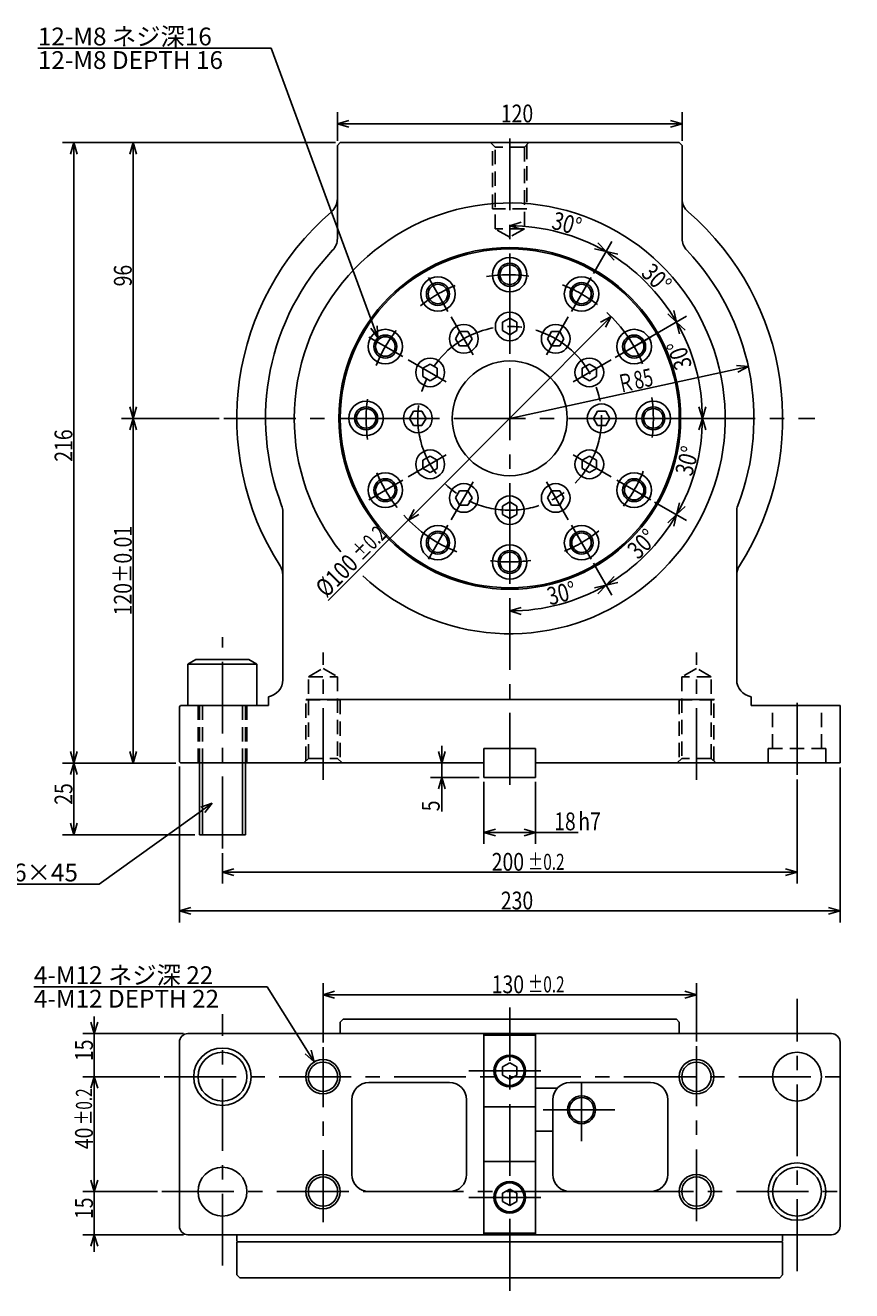
# Model space of a CAD drawing. Extents: x 51 to 815, y 12 to 624.
# Drawn here: x 528 to 815, y 165 to 606 of the extents above; entities that cross this region are included whole.
import ezdxf

# ---------------------------------------------------------------- set-up
doc = ezdxf.new("R2010")
doc.units = 0
doc.header["$LTSCALE"] = 20
doc.linetypes.add('CENTER', pattern=[2, 1.25, -0.25, 0.25, -0.25])
doc.linetypes.add('HIDDEN', pattern=[0.375, 0.25, -0.125])
doc.layers.add('MAIN0', color=7, linetype='CONTINUOUS')
doc.styles.add('KNJYOKO', font='TXT', dxfattribs={"bigfont": 'BIGFONT'})
doc.dimstyles.get("Standard").update_dxf_attribs({"dimtxt": 2.5, "dimasz": 2.5, "dimexe": 1.25, "dimexo": 0.625, "dimtad": 1, "dimcen": 2.5, "dimazin": 3, "dimtfac": 1, "dimtmove": 0, "dimatfit": 3})

# ---------------------------------------------------------------- blocks, each defined once
blk = doc.blocks.new('*D5')
at = {"layer": 'MAIN0', "color": 0, "linetype": 'BYBLOCK'}
for p, q in [((633.1, 405.4), (731.52, 504.28)), ((727.85, 502.29), (731.52, 504.28)), ((731.52, 504.28), (729.55, 500.6)), ((662.95, 437.09), (660.98, 433.41)), ((660.98, 433.41), (664.65, 435.4))]:
    blk.add_line(p, q, dxfattribs=at)
for s, height, width, p in [('%%p0.2', 5.6, 0.7, (644.77, 418.97)), ('%%c100', 6.2, 0.8, (632.43, 406.14))]:
    blk.add_text(s, height=height, rotation=45.1326, dxfattribs=dict(at, width=width)).set_placement(p)
blk = doc.blocks.new('M1')
at = {"layer": 'MAIN0', "color": 0, "linetype": 'BYBLOCK'}
for p, q in [((-37.16, 100.81), (-118.37, 100.81)), ((0, 0), (-37.16, 100.81)), ((-2.51, 3.34), (0, 0)), ((0, 0), (-0.26, 4.17))]:
    blk.add_line(p, q, dxfattribs=at)
at = {"layer": 'MAIN0', "color": 0, "linetype": 'BYBLOCK', "style": 'KNJYOKO'}
blk.add_text('12-M8 ネジ深16', height=6.2, dxfattribs=at).set_placement((-118.37, 101.81))
at = {"layer": 'MAIN0', "color": 0, "linetype": 'BYBLOCK'}
blk.add_text('12-M8 DEPTH 16', height=6.2, dxfattribs=at).set_placement((-118.37, 93.61))
blk = doc.blocks.new('*D22')
at = {"layer": 'MAIN0', "color": 0, "linetype": 'BYBLOCK'}
for p, q in [((636.25, 565.44), (636.25, 575.4)), ((756.25, 565.44), (756.25, 575.4)), ((636.25, 571.4), (640.25, 572.6)), ((756.25, 571.4), (636.25, 571.4)), ((640.25, 570.2), (636.25, 571.4)), ((756.25, 571.4), (752.25, 572.6)), ((752.25, 570.2), (756.25, 571.4))]:
    blk.add_line(p, q, dxfattribs=at)
at = {"layer": 'MAIN0', "color": 0, "linetype": 'BYBLOCK', "width": 0.8}
blk.add_text('120', height=6.2, dxfattribs=at).set_placement((693.15, 571.9))
blk = doc.blocks.new('M6')
at = {"layer": 'MAIN0', "color": 0, "linetype": 'BYBLOCK'}
for p, q in [((0, 0), (-39.37, -28.26)), ((0, 0), (-3.95, -1.36)), ((-2.55, -3.31), (0, 0)), ((-39.37, -28.26), (-88.48, -28.26))]:
    blk.add_line(p, q, dxfattribs=at)
at = {"layer": 'MAIN0', "color": 0, "linetype": 'BYBLOCK', "style": 'KNJYOKO'}
blk.add_text('4-M16×45', height=6.2, dxfattribs=at).set_placement((-88.48, -27.26))
blk = doc.blocks.new('*D23')
at = {"layer": 'MAIN0', "color": 0, "linetype": 'BYBLOCK'}
for p, q in [((630.65, 564.84), (540.51, 564.84)), ((544.51, 564.84), (543.31, 560.84)), ((544.51, 564.84), (544.51, 348.84)), ((545.71, 560.84), (544.51, 564.84)), ((544.51, 348.84), (543.31, 352.84)), ((545.71, 352.84), (544.51, 348.84)), ((580.05, 348.84), (540.51, 348.84))]:
    blk.add_line(p, q, dxfattribs=at)
at = {"layer": 'MAIN0', "color": 0, "linetype": 'BYBLOCK', "width": 0.8}
blk.add_text('216', height=6.2, rotation=90, dxfattribs=at).set_placement((544.01, 453.74))
blk = doc.blocks.new('*D24')
at = {"layer": 'MAIN0', "color": 0, "linetype": 'BYBLOCK'}
for p, q in [((580.05, 348.84), (540.51, 348.84)), ((544.51, 348.84), (543.31, 344.84)), ((544.51, 348.84), (544.51, 323.84)), ((545.71, 344.84), (544.51, 348.84)), ((544.51, 323.84), (543.31, 327.84)), ((545.71, 327.84), (544.51, 323.84)), ((586.65, 323.84), (540.51, 323.84))]:
    blk.add_line(p, q, dxfattribs=at)
at = {"layer": 'MAIN0', "color": 0, "linetype": 'BYBLOCK', "width": 0.8}
blk.add_text('25', height=6.2, rotation=90, dxfattribs=at).set_placement((544.01, 334.29))
blk = doc.blocks.new('*D25')
at = {"layer": 'MAIN0', "color": 0, "linetype": 'BYBLOCK'}
for p, q in [((631.25, 251.51), (631.25, 272.16)), ((635.25, 269.36), (631.25, 268.16)), ((757.25, 269.36), (761.25, 268.16)), ((761.25, 251.83), (761.25, 272.16)), ((631.25, 268.16), (761.25, 268.16)), ((631.25, 268.16), (635.25, 266.96)), ((761.25, 268.16), (757.25, 266.96))]:
    blk.add_line(p, q, dxfattribs=at)
for s, height, width, p in [('130', 6.2, 0.8, (689.97, 268.66)), ('%%p0.2', 5.6, 0.7, (702.57, 268.96))]:
    blk.add_text(s, height=height, dxfattribs=dict(at, width=width)).set_placement(p)
blk = doc.blocks.new('M7')
at = {"layer": 'MAIN0', "color": 0, "linetype": 'BYBLOCK'}
for p, q in [((-16.37, 26.08), (-97.59, 26.08)), ((0, 0), (-16.37, 26.08)), ((-3.14, 2.75), (0, 0)), ((0, 0), (-1.11, 4.03))]:
    blk.add_line(p, q, dxfattribs=at)
at = {"layer": 'MAIN0', "color": 0, "linetype": 'BYBLOCK', "style": 'KNJYOKO'}
blk.add_text('4-M12 ネジ深 22', height=6.2, rotation=360, dxfattribs=at).set_placement((-97.59, 27.08))
at = {"layer": 'MAIN0', "color": 0, "linetype": 'BYBLOCK'}
blk.add_text('4-M12 DEPTH 22', height=6.2, rotation=360, dxfattribs=at).set_placement((-97.59, 18.88))
blk = doc.blocks.new('*D26')
at = {"layer": 'MAIN0', "color": 0, "linetype": 'BYBLOCK'}
for p, q in [((551.64, 260.6), (551.64, 233.6)), ((551.64, 254.6), (550.44, 258.6)), ((552.84, 258.6), (551.64, 254.6)), ((582.65, 254.6), (547.64, 254.6)), ((574.41, 239.6), (547.64, 239.6)), ((551.64, 239.6), (550.44, 235.6)), ((552.84, 235.6), (551.64, 239.6))]:
    blk.add_line(p, q, dxfattribs=at)
at = {"layer": 'MAIN0', "color": 0, "linetype": 'BYBLOCK', "width": 0.8}
blk.add_text('15', height=6.2, rotation=90, dxfattribs=at).set_placement((551.14, 245.05))
blk = doc.blocks.new('*D27')
at = {"layer": 'MAIN0', "color": 0, "linetype": 'BYBLOCK'}
for p, q in [((574.41, 239.6), (547.64, 239.6)), ((551.64, 239.6), (550.44, 235.6)), ((551.64, 239.6), (551.64, 199.6)), ((552.84, 235.6), (551.64, 239.6)), ((551.64, 199.6), (550.44, 203.6)), ((552.84, 203.6), (551.64, 199.6)), ((573.59, 199.6), (547.64, 199.6))]:
    blk.add_line(p, q, dxfattribs=at)
for s, height, width, p in [('%%p0.2', 5.6, 0.7, (550.84, 222.78)), ('40', 6.2, 0.8, (551.14, 214.38))]:
    blk.add_text(s, height=height, rotation=90, dxfattribs=dict(at, width=width)).set_placement(p)
blk = doc.blocks.new('*D28')
at = {"layer": 'MAIN0', "color": 0, "linetype": 'BYBLOCK'}
for p, q in [((551.64, 199.6), (550.44, 203.6)), ((551.64, 205.6), (551.64, 178.6)), ((552.84, 203.6), (551.64, 199.6)), ((573.59, 199.6), (547.64, 199.6)), ((582.65, 184.6), (547.64, 184.6)), ((551.64, 184.6), (550.44, 180.6)), ((552.84, 180.6), (551.64, 184.6))]:
    blk.add_line(p, q, dxfattribs=at)
at = {"layer": 'MAIN0', "color": 0, "linetype": 'BYBLOCK', "width": 0.8}
blk.add_text('15', height=6.2, rotation=90, dxfattribs=at).set_placement((551.14, 190.05))
blk = doc.blocks.new('*D30')
at = {"layer": 'MAIN0', "color": 0, "linetype": 'BYBLOCK'}
for p, q in [((796.25, 343.15), (796.25, 306.83)), ((596.25, 317.49), (596.25, 306.83)), ((596.25, 310.83), (600.25, 312.03)), ((796.25, 310.83), (596.25, 310.83)), ((600.25, 309.63), (596.25, 310.83)), ((796.25, 310.83), (792.25, 312.03)), ((792.25, 309.63), (796.25, 310.83))]:
    blk.add_line(p, q, dxfattribs=at)
for s, height, width, p in [('200', 6.2, 0.8, (689.97, 311.33)), ('%%p0.2', 5.6, 0.7, (702.57, 311.63))]:
    blk.add_text(s, height=height, dxfattribs=dict(at, width=width)).set_placement(p)
blk = doc.blocks.new('*D33')
at = {"layer": 'MAIN0', "color": 0, "linetype": 'BYBLOCK'}
for p, q in [((635.65, 564.84), (561.16, 564.84)), ((563.96, 560.84), (565.16, 564.84)), ((565.16, 468.84), (565.16, 564.84)), ((565.16, 564.84), (566.36, 560.84)), ((563.96, 472.84), (565.16, 468.84)), ((565.16, 468.84), (566.36, 472.84)), ((595.14, 468.84), (561.16, 468.84))]:
    blk.add_line(p, q, dxfattribs=at)
at = {"layer": 'MAIN0', "color": 0, "linetype": 'BYBLOCK', "width": 0.8}
blk.add_text('96', height=6.2, rotation=90, dxfattribs=at).set_placement((564.66, 514.79))
blk = doc.blocks.new('*D38')
at = {"layer": 'MAIN0', "color": 0, "linetype": 'BYBLOCK'}
for p, q in [((696.25, 535.91), (700.25, 537.11)), ((700.25, 534.71), (696.25, 535.91)), ((725.37, 519.29), (731.78, 530.39)), ((729.78, 526.92), (726.92, 529.96)), ((725.72, 527.88), (729.78, 526.92))]:
    blk.add_line(p, q, dxfattribs=at)
blk.add_arc((696.25, 468.84), 67.06, 60, 90, dxfattribs=at)
at = {"layer": 'MAIN0', "color": 0, "linetype": 'BYBLOCK', "width": 0.8}
blk.add_text('30%%d', height=6.2, rotation=345, dxfattribs=at).set_placement((710.5, 534.97))
blk = doc.blocks.new('*D39')
at = {"layer": 'MAIN0', "color": 0, "linetype": 'BYBLOCK'}
for p, q in [((725.37, 519.29), (731.78, 530.39)), ((732.64, 523.88), (729.78, 526.92)), ((729.78, 526.92), (733.84, 525.96)), ((732.95, 490.03), (757.79, 504.37)), ((751.29, 505.24), (754.33, 502.37)), ((754.33, 502.37), (753.37, 506.44))]:
    blk.add_line(p, q, dxfattribs=at)
blk.add_arc((696.25, 468.84), 67.06, 30, 60, dxfattribs=at)
at = {"layer": 'MAIN0', "color": 0, "linetype": 'BYBLOCK', "width": 0.8}
blk.add_text('30%%d', height=6.2, rotation=315, dxfattribs=at).set_placement((741.65, 518.99))
blk = doc.blocks.new('*D40')
at = {"layer": 'MAIN0', "color": 0, "linetype": 'BYBLOCK'}
for p, q in [((732.95, 490.03), (757.79, 504.37)), ((755.29, 498.31), (754.33, 502.37)), ((754.33, 502.37), (757.37, 499.51)), ((762.11, 472.84), (763.31, 468.84)), ((763.31, 468.84), (764.51, 472.84))]:
    blk.add_line(p, q, dxfattribs=at)
blk.add_arc((696.25, 468.84), 67.06, 0, 30, dxfattribs=at)
at = {"layer": 'MAIN0', "color": 0, "linetype": 'BYBLOCK', "width": 0.8}
blk.add_text('30%%d', height=6.2, rotation=108.9229, dxfattribs=at).set_placement((759.83, 487.1))
blk = doc.blocks.new('*D41')
at = {"layer": 'MAIN0', "color": 0, "linetype": 'BYBLOCK'}
for p, q in [((738.63, 468.84), (767.31, 468.84)), ((762.11, 464.84), (763.31, 468.84)), ((763.31, 468.84), (764.51, 464.84)), ((746.69, 439.72), (757.79, 433.31)), ((755.29, 439.38), (754.33, 435.31)), ((754.33, 435.31), (757.37, 438.18))]:
    blk.add_line(p, q, dxfattribs=at)
blk.add_arc((696.25, 468.84), 67.06, 330, 360, dxfattribs=at)
at = {"layer": 'MAIN0', "color": 0, "linetype": 'BYBLOCK', "width": 0.8}
blk.add_text('30%%d', height=6.2, rotation=75, dxfattribs=at).set_placement((759.68, 448.38))
blk = doc.blocks.new('*D42')
at = {"layer": 'MAIN0', "color": 0, "linetype": 'BYBLOCK'}
for p, q in [((746.69, 439.72), (757.79, 433.31)), ((751.29, 432.45), (754.33, 435.31)), ((754.33, 435.31), (753.37, 431.25)), ((725.37, 418.4), (731.78, 407.3)), ((732.64, 413.81), (729.78, 410.77)), ((729.78, 410.77), (733.84, 411.73))]:
    blk.add_line(p, q, dxfattribs=at)
blk.add_arc((696.25, 468.84), 67.06, 300, 330, dxfattribs=at)
at = {"layer": 'MAIN0', "color": 0, "linetype": 'BYBLOCK', "width": 0.8}
blk.add_text('30%%d', height=6.2, rotation=45, dxfattribs=at).set_placement((740.95, 419.41))
blk = doc.blocks.new('*D43')
at = {"layer": 'MAIN0', "color": 0, "linetype": 'BYBLOCK'}
for p, q in [((725.37, 418.4), (731.78, 407.3)), ((725.72, 409.81), (729.78, 410.77)), ((729.78, 410.77), (726.92, 407.73)), ((700.25, 402.98), (696.25, 401.78)), ((696.25, 401.78), (700.25, 400.58))]:
    blk.add_line(p, q, dxfattribs=at)
blk.add_arc((696.25, 468.84), 67.06, 270, 300, dxfattribs=at)
at = {"layer": 'MAIN0', "color": 0, "linetype": 'BYBLOCK', "width": 0.8}
blk.add_text('30%%d', height=6.2, rotation=15, dxfattribs=at).set_placement((710.24, 403.68))
blk = doc.blocks.new('*D45')
at = {"layer": 'MAIN0', "color": 0, "linetype": 'BYBLOCK'}
for p, q in [((696.25, 468.84), (779.31, 486.91)), ((775.14, 487.24), (779.31, 486.91)), ((779.31, 486.91), (775.65, 484.89))]:
    blk.add_line(p, q, dxfattribs=at)
at = {"layer": 'MAIN0', "color": 0, "linetype": 'BYBLOCK', "style": 'KNJYOKO', "width": 0.7}
blk.add_text('Ｒ85', height=6.2, rotation=12.274, dxfattribs=at).set_placement((734.4, 477.66))
blk = doc.blocks.new('*D46')
at = {"layer": 'MAIN0', "color": 0, "linetype": 'BYBLOCK'}
for p, q in [((687.25, 342.24), (687.25, 320.66)), ((705.25, 342.24), (705.25, 320.66)), ((691.25, 325.86), (687.25, 324.66)), ((687.25, 324.66), (720.06, 324.66)), ((687.25, 324.66), (691.25, 323.46)), ((701.25, 325.86), (705.25, 324.66)), ((705.25, 324.66), (701.25, 323.46))]:
    blk.add_line(p, q, dxfattribs=at)
at = {"layer": 'MAIN0', "color": 0, "linetype": 'BYBLOCK', "width": 0.8}
for s, p in [('18', (711.71, 325.41)), ('h7', (720.11, 325.41))]:
    blk.add_text(s, height=6.2, dxfattribs=at).set_placement(p)
blk = doc.blocks.new('*D47')
at = {"layer": 'MAIN0', "color": 0, "linetype": 'BYBLOCK'}
for p, q in [((671.41, 352.84), (672.61, 348.84)), ((672.61, 331.99), (672.61, 354.84)), ((672.61, 348.84), (673.81, 352.84)), ((685.65, 343.84), (668.61, 343.84)), ((671.41, 339.84), (672.61, 343.84)), ((672.61, 343.84), (673.81, 339.84))]:
    blk.add_line(p, q, dxfattribs=at)
at = {"layer": 'MAIN0', "color": 0, "linetype": 'BYBLOCK', "width": 0.8}
blk.add_text('5', height=6.2, rotation=90, dxfattribs=at).set_placement((671.86, 332.04))
blk = doc.blocks.new('*D48')
at = {"layer": 'MAIN0', "color": 0, "linetype": 'BYBLOCK'}
for p, q in [((581.25, 347.64), (581.25, 293.36)), ((811.25, 347.24), (811.25, 293.36)), ((585.25, 298.56), (581.25, 297.36)), ((581.25, 297.36), (811.25, 297.36)), ((581.25, 297.36), (585.25, 296.16)), ((807.25, 298.56), (811.25, 297.36)), ((811.25, 297.36), (807.25, 296.16))]:
    blk.add_line(p, q, dxfattribs=at)
at = {"layer": 'MAIN0', "color": 0, "linetype": 'BYBLOCK', "width": 0.8}
blk.add_text('230', height=6.2, dxfattribs=at).set_placement((693.15, 297.86))
blk = doc.blocks.new('*D49')
at = {"layer": 'MAIN0', "color": 0, "linetype": 'BYBLOCK'}
for p, q in [((595.14, 468.84), (561.16, 468.84)), ((563.96, 464.84), (565.16, 468.84)), ((565.16, 348.84), (565.16, 468.84)), ((565.16, 468.84), (566.36, 464.84)), ((563.96, 352.84), (565.16, 348.84)), ((565.16, 348.84), (566.36, 352.84)), ((580.05, 348.84), (561.16, 348.84))]:
    blk.add_line(p, q, dxfattribs=at)
at = {"layer": 'MAIN0', "color": 0, "linetype": 'BYBLOCK', "width": 0.8}
blk.add_text('120%%p0.01', height=6.2, rotation=90, dxfattribs=at).set_placement((564.66, 400.24))

msp = doc.modelspace()

# ---------------------------------------------------------------- linework, layer by layer
at = {"layer": 'MAIN0', "color": 3, "linetype": 'CENTER'}
for p, q in [((696.25, 341.279), (696.25, 569.103)), ((696.25, 525.491), (696.25, 511.85)), ((667.926, 517.902), (674.747, 506.088)), ((724.574, 517.902), (717.753, 506.088)), ((696.25, 494.357), (696.25, 509.625)), ((683.493, 490.939), (675.859, 504.162)), ((709.007, 490.939), (716.641, 504.162)), ((647.192, 497.167), (659.005, 490.347)), ((745.308, 497.167), (733.494, 490.347)), ((674.154, 481.601), (660.932, 489.235)), ((718.345, 481.601), (731.568, 489.235)), ((596.742, 468.844), (802.453, 468.844)), ((639.602, 468.844), (653.243, 468.844)), ((671.623, 468.844), (655.468, 468.844)), ((721.764, 468.844), (737.031, 468.844)), ((752.897, 468.844), (739.256, 468.844)), ((674.154, 456.087), (660.932, 448.453)), ((718.345, 456.087), (731.568, 448.453)), ((647.192, 440.52), (659.005, 447.34)), ((683.493, 446.748), (675.859, 433.526)), ((709.007, 446.748), (716.641, 433.526)), ((745.308, 440.52), (733.494, 447.34)), ((696.25, 443.33), (696.25, 428.062)), ((667.926, 419.786), (674.747, 431.599)), ((724.574, 419.786), (717.753, 431.599)), ((696.25, 412.196), (696.25, 425.837)), ((596.25, 319.095), (596.25, 392.652)), ((631.25, 342.968), (631.25, 387.335)), ((761.25, 342.968), (761.25, 387.335)), ((796.25, 344.753), (796.25, 374.05)), ((796.25, 171.923), (796.25, 266.779)), ((596.25, 173.833), (596.25, 261.368)), ((696.25, 165.103), (696.25, 263.677)), ((631.25, 188.997), (631.25, 249.905)), ((761.25, 189.32), (761.25, 250.227)), ((576.011, 239.602), (815.284, 239.602)), ((682.041, 241.602), (709.183, 241.602)), ((721.25, 217.201), (721.25, 237.278)), ((707.868, 228.102), (736.273, 228.102)), ((575.193, 199.602), (814.739, 199.602)), ((682.041, 197.602), (709.183, 197.602))]:
    msp.add_line(p, q, dxfattribs=at)
at = {"layer": 'MAIN0', "color": 3, "linetype": 'CONTINUOUS'}
for p, q in [((637.25, 564.844), (636.25, 563.844)), ((637.25, 564.844), (755.25, 564.844)), ((755.25, 564.844), (756.25, 563.844)), ((636.25, 531.494), (636.25, 563.844)), ((756.25, 531.494), (756.25, 563.844)), ((696.25, 503.73), (693.75, 502.287)), ((693.75, 502.287), (693.75, 499.4)), ((698.75, 502.287), (696.25, 503.73)), ((698.75, 499.4), (698.75, 502.287)), ((678.806, 499.056), (677.363, 496.556)), ((681.693, 499.056), (678.806, 499.056)), ((683.137, 496.556), (681.693, 499.056)), ((693.75, 499.4), (696.25, 497.957)), ((696.25, 497.957), (698.75, 499.4)), ((710.806, 499.056), (709.363, 496.556)), ((713.693, 499.056), (710.806, 499.056)), ((715.137, 496.556), (713.693, 499.056)), ((677.363, 496.556), (678.806, 494.056)), ((678.806, 494.056), (681.693, 494.056)), ((681.693, 494.056), (683.137, 496.556)), ((709.363, 496.556), (710.806, 494.056)), ((710.806, 494.056), (713.693, 494.056)), ((713.693, 494.056), (715.137, 496.556)), ((668.537, 487.73), (666.037, 486.287)), ((666.037, 486.287), (666.037, 483.4)), ((671.037, 486.287), (668.537, 487.73)), ((671.037, 483.4), (671.037, 486.287)), ((723.963, 487.73), (721.463, 486.287)), ((721.463, 486.287), (721.463, 483.4)), ((726.463, 486.287), (723.963, 487.73)), ((726.463, 483.4), (726.463, 486.287)), ((666.037, 483.4), (668.537, 481.957)), ((668.537, 481.957), (671.037, 483.4)), ((721.463, 483.4), (723.963, 481.957)), ((723.963, 481.957), (726.463, 483.4)), ((662.806, 471.344), (661.363, 468.844)), ((661.363, 468.844), (662.806, 466.344)), ((665.693, 471.344), (662.806, 471.344)), ((667.137, 468.844), (665.693, 471.344)), ((665.693, 466.344), (667.137, 468.844)), ((726.806, 471.344), (725.363, 468.844)), ((725.363, 468.844), (726.806, 466.344)), ((729.693, 471.344), (726.806, 471.344)), ((731.137, 468.844), (729.693, 471.344)), ((729.693, 466.344), (731.137, 468.844)), ((662.806, 466.344), (665.693, 466.344)), ((726.806, 466.344), (729.693, 466.344)), ((668.537, 455.73), (666.037, 454.287)), ((666.037, 454.287), (666.037, 451.4)), ((671.037, 454.287), (668.537, 455.73)), ((671.037, 451.4), (671.037, 454.287)), ((723.963, 455.73), (721.463, 454.287)), ((721.463, 454.287), (721.463, 451.4)), ((726.463, 454.287), (723.963, 455.73)), ((726.463, 451.4), (726.463, 454.287)), ((666.037, 451.4), (668.537, 449.957)), ((668.537, 449.957), (671.037, 451.4)), ((721.463, 451.4), (723.963, 449.957)), ((723.963, 449.957), (726.463, 451.4)), ((678.806, 443.631), (677.363, 441.131)), ((677.363, 441.131), (678.806, 438.631)), ((681.693, 443.631), (678.806, 443.631)), ((683.137, 441.131), (681.693, 443.631)), ((681.693, 438.631), (683.137, 441.131)), ((710.806, 443.631), (709.363, 441.131)), ((709.363, 441.131), (710.806, 438.631)), ((713.693, 443.631), (710.806, 443.631)), ((715.137, 441.131), (713.693, 443.631)), ((713.693, 438.631), (715.137, 441.131)), ((617.25, 377.844), (617.25, 436.348)), ((678.806, 438.631), (681.693, 438.631)), ((696.25, 439.73), (693.75, 438.287)), ((693.75, 438.287), (693.75, 435.4)), ((698.75, 438.287), (696.25, 439.73)), ((698.75, 435.4), (698.75, 438.287)), ((710.806, 438.631), (713.693, 438.631)), ((775.25, 377.844), (775.25, 436.348)), ((693.75, 435.4), (696.25, 433.957)), ((696.25, 433.957), (698.75, 435.4)), ((587.021, 384.844), (584.25, 383.244)), ((605.479, 384.844), (587.021, 384.844)), ((608.25, 383.244), (605.479, 384.844)), ((584.25, 383.244), (584.25, 368.844)), ((608.25, 383.244), (584.25, 383.244)), ((608.25, 368.844), (608.25, 383.244)), ((612.25, 368.844), (612.25, 371.928)), ((625.431, 370.971), (767.549, 370.971)), ((780.25, 368.844), (780.25, 371.928)), ((581.65, 368.844), (581.25, 368.444)), ((581.25, 349.244), (581.25, 368.444)), ((581.65, 368.844), (612.25, 368.844)), ((780.25, 368.844), (811.25, 368.844)), ((811.25, 348.844), (811.25, 368.844)), ((687.25, 353.844), (705.25, 353.844)), ((687.25, 343.844), (687.25, 353.844)), ((705.25, 343.844), (705.25, 353.844)), ((581.65, 348.844), (581.25, 349.244)), ((581.65, 348.844), (687.25, 348.844)), ((588.25, 323.844), (588.25, 348.844)), ((589.332, 323.844), (589.332, 348.844)), ((603.167, 323.844), (603.167, 348.844)), ((604.25, 323.844), (604.25, 348.844)), ((705.25, 348.844), (811.25, 348.844)), ((687.25, 343.844), (705.25, 343.844)), ((604.25, 323.844), (588.25, 323.844)), ((637.25, 258.602), (638.25, 259.602)), ((637.25, 254.602), (637.25, 258.602)), ((638.25, 259.602), (754.25, 259.602)), ((755.25, 258.602), (754.25, 259.602)), ((755.25, 254.602), (755.25, 258.602)), ((581.25, 187.602), (581.25, 251.602)), ((584.25, 254.602), (808.25, 254.602)), ((687.25, 184.602), (687.25, 254.602)), ((687.25, 254.102), (705.25, 254.102)), ((705.25, 184.602), (705.25, 254.602)), ((811.25, 187.602), (811.25, 251.602)), ((696.25, 244.489), (693.75, 243.045)), ((693.75, 243.045), (693.75, 240.158)), ((698.75, 243.045), (696.25, 244.489)), ((698.75, 240.158), (698.75, 243.045)), ((693.75, 240.158), (696.25, 238.715)), ((696.25, 238.715), (698.75, 240.158)), ((647.25, 237.602), (675.25, 237.602)), ((705.25, 235.602), (712.778, 235.602)), ((745.25, 237.602), (717.25, 237.602)), ((641.25, 205.602), (641.25, 231.602)), ((681.25, 205.602), (681.25, 231.602)), ((711.25, 205.602), (711.25, 231.602)), ((751.25, 205.602), (751.25, 231.602)), ((687.25, 229.102), (705.25, 229.102)), ((705.25, 220.602), (711.25, 220.602)), ((687.25, 210.102), (705.25, 210.102)), ((647.25, 199.602), (675.25, 199.602)), ((696.25, 200.489), (693.75, 199.045)), ((693.75, 199.045), (693.75, 196.158)), ((698.75, 199.045), (696.25, 200.489)), ((698.75, 196.158), (698.75, 199.045)), ((745.25, 199.602), (717.25, 199.602)), ((693.75, 196.158), (696.25, 194.715)), ((696.25, 194.715), (698.75, 196.158)), ((687.25, 185.102), (705.25, 185.102)), ((584.25, 184.602), (808.25, 184.602)), ((601.25, 182.502), (601.25, 184.602)), ((601.25, 182.502), (601.65, 182.102)), ((601.25, 170.602), (601.25, 182.102)), ((601.65, 182.102), (790.85, 182.102)), ((791.25, 182.502), (790.85, 182.102)), ((791.25, 182.502), (791.25, 184.602)), ((791.25, 170.602), (791.25, 182.102)), ((601.25, 170.602), (602.25, 169.602)), ((602.25, 169.602), (790.25, 169.602)), ((791.25, 170.602), (790.25, 169.602))]:
    msp.add_line(p, q, dxfattribs=at)
at = {"layer": 'MAIN0', "color": 3, "linetype": 'HIDDEN'}
for p, q in [((691.15, 563.244), (689.55, 564.844)), ((690.25, 541.844), (690.25, 564.144)), ((702.95, 564.844), (701.35, 563.244)), ((702.25, 564.144), (702.25, 541.844)), ((701.35, 563.244), (691.15, 563.244)), ((691.15, 534.844), (691.15, 563.244)), ((701.35, 563.244), (701.35, 534.844)), ((702.25, 541.844), (690.25, 541.844)), ((701.35, 534.844), (691.15, 534.844)), ((696.25, 531.899), (691.15, 534.844)), ((701.35, 534.844), (696.25, 531.899)), ((626.15, 378.844), (631.25, 381.788)), ((631.25, 381.788), (636.35, 378.844)), ((761.25, 381.788), (756.15, 378.844)), ((766.35, 378.844), (761.25, 381.788)), ((626.15, 350.444), (626.15, 378.844)), ((626.15, 378.844), (636.35, 378.844)), ((636.35, 378.844), (636.35, 350.444)), ((766.35, 378.844), (756.15, 378.844)), ((756.15, 378.844), (756.15, 350.444)), ((766.35, 350.444), (766.35, 378.844)), ((625.25, 349.544), (625.25, 370.844)), ((625.25, 370.844), (637.25, 370.844)), ((637.25, 370.844), (637.25, 349.544)), ((767.25, 370.844), (755.25, 370.844)), ((755.25, 370.844), (755.25, 349.544)), ((767.25, 349.544), (767.25, 370.844)), ((587.75, 348.844), (587.75, 368.844)), ((588.25, 348.844), (588.25, 368.844)), ((589.332, 348.844), (589.332, 368.844)), ((603.167, 348.844), (603.167, 368.844)), ((604.25, 348.844), (604.25, 368.844)), ((604.75, 348.844), (604.75, 368.844)), ((787.75, 353.844), (787.75, 368.844)), ((804.75, 353.844), (804.75, 368.844)), ((786.25, 348.844), (786.25, 353.844)), ((786.25, 353.844), (806.25, 353.844)), ((806.25, 348.844), (806.25, 353.844)), ((624.55, 348.844), (626.15, 350.444)), ((626.15, 350.444), (636.35, 350.444)), ((636.35, 350.444), (637.95, 348.844)), ((756.15, 350.444), (754.55, 348.844)), ((766.35, 350.444), (756.15, 350.444)), ((767.95, 348.844), (766.35, 350.444))]:
    msp.add_line(p, q, dxfattribs=at)
at = {"layer": 'MAIN0', "color": 3, "linetype": 'CONTINUOUS'}
for centre, radius in [((696.25, 468.844), 59.5), ((696.25, 468.844), 59), ((696.25, 518.844), 6), ((696.25, 518.844), 4), ((696.25, 518.844), 3.4), ((671.25, 512.145), 6), ((671.25, 512.145), 4), ((671.25, 512.145), 3.4), ((721.25, 512.145), 6), ((721.25, 512.145), 4), ((721.25, 512.145), 3.4), ((696.25, 500.844), 5), ((652.949, 493.844), 6), ((680.25, 496.556), 5), ((712.25, 496.556), 5), ((739.551, 493.844), 6), ((652.949, 493.844), 4), ((652.949, 493.844), 3.4), ((739.551, 493.844), 4), ((739.551, 493.844), 3.4), ((668.537, 484.844), 5), ((723.963, 484.844), 5), ((696.25, 468.844), 20), ((646.25, 468.844), 6), ((646.25, 468.844), 4), ((646.25, 468.844), 3.4), ((664.25, 468.844), 5), ((728.25, 468.844), 5), ((746.25, 468.844), 6), ((746.25, 468.844), 4), ((746.25, 468.844), 3.4), ((668.537, 452.844), 5), ((723.963, 452.844), 5), ((652.949, 443.844), 6), ((739.551, 443.844), 6), ((652.949, 443.844), 4), ((652.949, 443.844), 3.4), ((680.25, 441.131), 5), ((712.25, 441.131), 5), ((739.551, 443.844), 4), ((739.551, 443.844), 3.4), ((696.25, 436.844), 5), ((671.25, 425.542), 6), ((671.25, 425.542), 4), ((671.25, 425.542), 3.4), ((721.25, 425.542), 6), ((721.25, 425.542), 4), ((721.25, 425.542), 3.4), ((696.25, 418.844), 6), ((696.25, 418.844), 4), ((696.25, 418.844), 3.4), ((596.25, 239.602), 10), ((596.25, 239.602), 8.5), ((696.25, 241.602), 5.5), ((796.25, 239.602), 8.5), ((631.25, 239.602), 6), ((631.25, 239.602), 5.1), ((696.25, 241.602), 5), ((761.25, 239.602), 6), ((761.25, 239.602), 5.1), ((721.25, 228.102), 4.864), ((721.25, 228.102), 4.283), ((596.25, 199.602), 8.5), ((796.25, 199.602), 10), ((796.25, 199.602), 8.5), ((631.25, 199.602), 6), ((631.25, 199.602), 5.1), ((696.25, 197.602), 5.5), ((761.25, 199.602), 6), ((761.25, 199.602), 5.1), ((696.25, 197.602), 5)]:
    msp.add_circle(centre, radius, dxfattribs=at)
at = {"layer": 'MAIN0', "color": 3, "linetype": 'CENTER'}
msp.add_circle((696.25, 468.844), 32, dxfattribs=at)
at = {"layer": 'MAIN0', "color": 3, "linetype": 'CONTINUOUS'}
for centre, radius, start, end in [((696.25, 468.844), 75, 226.99916, 540), ((630.25, 545.296), 6, 310.80339, 360), ((762.25, 545.296), 6, 180, 229.19661), ((696.25, 468.844), 95, 130.80339, 212.69222), ((696.25, 468.844), 95, 327.30778, 409.19661), ((630.25, 531.494), 6, 316.49171, 360), ((762.25, 531.494), 6, 180, 223.50829), ((696.25, 468.844), 85, 136.49171, 200.92224), ((696.25, 468.844), 85, 339.07776, 403.50829), ((696.25, 468.844), 75, 180, 218.32939), ((611.25, 436.348), 6, 0, 20.92224), ((781.25, 436.348), 6, 159.07776, 180), ((611.25, 414.291), 6, 0, 32.69222), ((781.25, 414.291), 6, 147.30778, 180), ((611.25, 377.844), 6, 279.59407, 360), ((781.25, 377.844), 6, 180, 260.40593), ((584.25, 251.602), 3, 90, 180), ((808.25, 251.602), 3, 0, 90), ((647.25, 231.602), 6, 90, 180), ((675.25, 231.602), 6, 0, 90), ((717.25, 231.602), 6, 90, 180), ((745.25, 231.602), 6, 360, 450), ((647.25, 205.602), 6, 180, 270), ((675.25, 205.602), 6, 270, 360), ((717.25, 205.602), 6, 180, 270), ((745.25, 205.602), 6, 270, 360), ((584.25, 187.602), 3, 180, 270), ((808.25, 187.602), 3, 270, 360)]:
    msp.add_arc(centre, radius, start, end, dxfattribs=at)
at = {"layer": 'MAIN0', "color": 3, "linetype": 'CENTER'}
for start, end in [(82.35294, 99.28021), (112.35294, 128.40975), (52.35294, 68.40975), (22.35294, 47.49455), (142.35294, 158.40975), (352.35294, 368.40975), (172.35294, 188.40975), (202.35294, 218.40975), (322.35294, 338.40975), (222.42454, 248.40975), (292.35294, 308.40975), (262.35294, 278.40975)]:
    msp.add_arc((696.25, 468.844), 50, start, end, dxfattribs=at)

# ---------------------------------------------------------------- block references
at = {"layer": 'MAIN0', "color": 3, "linetype": 'CONTINUOUS'}
for name, p in [('M1', (650.358, 496.891)), ('M6', (592.68, 334.869)), ('M7', (628.215, 244.778))]:
    msp.add_blockref(name, p, dxfattribs=at)

# ---------------------------------------------------------------- dimensions: what is measured, and where the dimension line sits
for base, p1, p2, picture, middle in [((756.25, 571.403), (636.25, 563.844), (756.25, 563.844), '*D22', (696.25, 571.903)), ((581.25, 297.364), (811.25, 348.844), (581.25, 349.244), '*D48', (696.25, 297.864)), ((796.25, 310.827), (596.25, 319.095), (796.25, 344.753), '*D30', (693.075, 311.327)), ((687.25, 324.664), (705.25, 343.844), (687.25, 343.844), '*D46', (713.763, 325.414)), ((631.25, 268.157), (761.25, 250.227), (631.25, 249.905), '*D25', (693.075, 268.657))]:
    dim = msp.add_linear_dim(base=base, p1=p1, p2=p2, dimstyle='Standard', dxfattribs=at)
    dim.commit()
    dim.dimension.update_dxf_attribs({"geometry": picture, "text_midpoint": middle})
for base, p1, p2, picture, middle in [((544.511, 564.844), (581.65, 348.844), (632.25, 564.844), '*D23', (544.011, 456.844)), ((565.16, 468.844), (637.25, 564.844), (596.742, 468.844), '*D33', (564.66, 516.844)), ((565.16, 348.844), (596.742, 468.844), (581.65, 348.844), '*D49', (564.66, 408.844)), ((672.614, 343.844), (687.25, 348.844), (687.25, 343.844), '*D47', (671.864, 333.044)), ((544.511, 348.844), (588.25, 323.844), (581.65, 348.844), '*D24', (544.011, 336.344)), ((551.639, 254.602), (576.011, 239.602), (584.25, 254.602), '*D26', (551.139, 247.102)), ((551.639, 239.602), (575.193, 199.602), (576.011, 239.602), '*D27', (551.139, 216.427)), ((551.639, 199.602), (584.25, 184.602), (575.193, 199.602), '*D28', (551.139, 192.102))]:
    dim = msp.add_linear_dim(base=base, p1=p1, p2=p2, angle=90, dimstyle='Standard', dxfattribs=at)
    dim.commit()
    dim.dimension.update_dxf_attribs({"geometry": picture, "text_midpoint": middle})
for base, line1, line2, picture, middle in [((713.607, 533.621), ((724.574, 517.902), (724.074, 517.036)), ((696.25, 468.844), (696.25, 535.906)), '*D38', (713.736, 534.104)), ((743.67, 516.264), ((731.568, 489.235), (730.702, 488.735)), ((724.074, 517.036), (724.574, 517.902)), '*D39', (744.023, 516.617)), ((761.027, 486.201), ((763.312, 468.844), (696.25, 468.844)), ((730.702, 488.735), (731.568, 489.235)), '*D40', (758.742, 490.267)), ((713.607, 404.067), ((696.25, 401.782), (696.25, 468.844)), ((724.074, 420.652), (724.574, 419.786)), '*D43', (713.477, 404.55)), ((761.027, 451.487), ((745.308, 440.52), (744.442, 441.02)), ((736.031, 468.844), (737.031, 468.844)), '*D41', (760.544, 451.616)), ((743.67, 421.424), ((724.574, 419.786), (724.074, 420.652)), ((744.442, 441.02), (745.308, 440.52)), '*D42', (743.316, 421.777))]:
    dim = msp.add_angular_dim_2l(base=base, line1=line1, line2=line2, dimstyle='Standard', dxfattribs=at)
    dim.commit()
    dim.dimension.update_dxf_attribs({"geometry": picture, "text_midpoint": middle, "dimtype": 130})
dim = msp.add_diameter_dim_2p(p1=(660.976, 433.407), p2=(731.523, 504.281), dimstyle='Standard', dxfattribs=at)
dim.commit()
dim.dimension.update_dxf_attribs({"geometry": '*D5', "text_midpoint": (635.53, 409.259)})
dim = msp.add_radius_dim(center=(696.25, 468.844), mpoint=(779.307, 486.914), dimstyle='Standard', dxfattribs=at)
dim.commit()
dim.dimension.update_dxf_attribs({"geometry": '*D45', "text_midpoint": (737.672, 478.367)})

doc.saveas('drawing.dxf')
